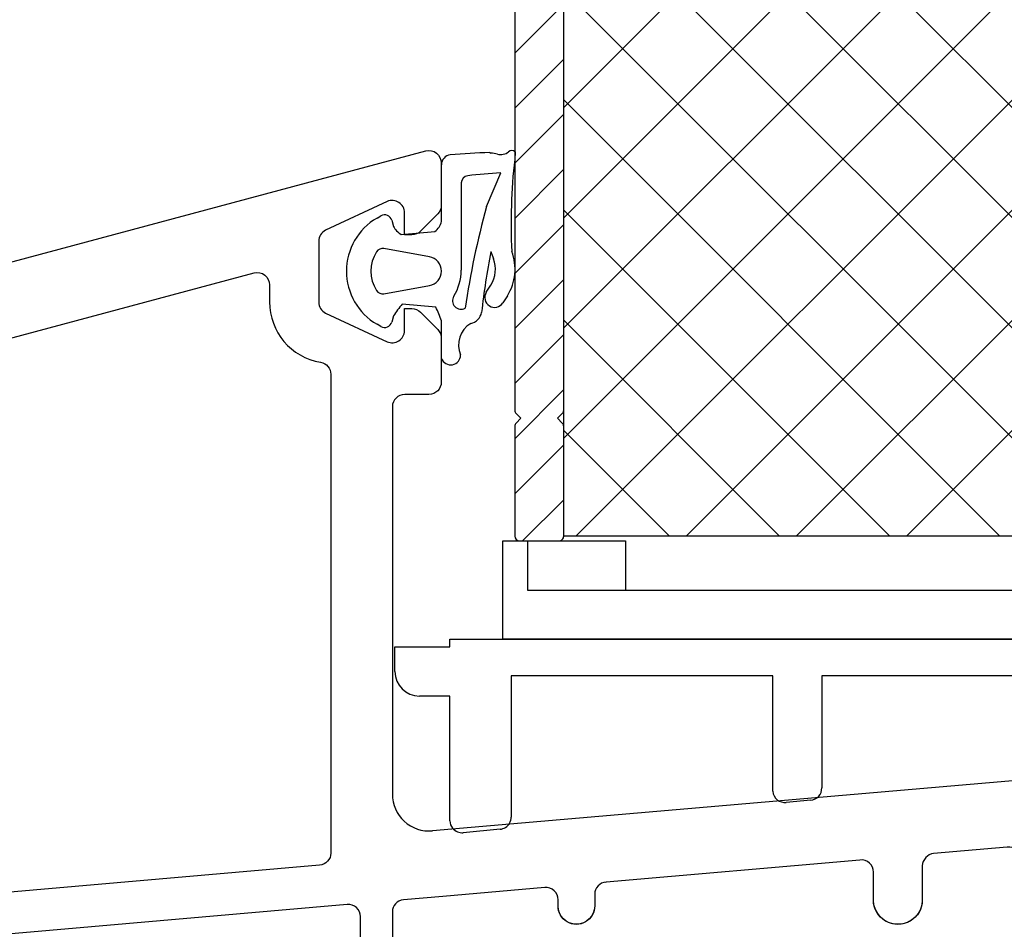
# Model space of a CAD drawing. Units: millimetres. Extents: x 3119 to 4169, y -28325 to -26840.
# Drawn here: x 3647 to 3687, y -27703 to -27666 of the extents above; entities that cross this region are included whole.
import ezdxf

# ---------------------------------------------------------------- set-up
doc = ezdxf.new("R2010")
doc.units = ezdxf.units.MM
doc.header["$LTSCALE"] = 1.2
doc.layers.add('XDIL$1A', color=7, linetype='Continuous')

msp = doc.modelspace()

# ---------------------------------------------------------------- hatches: boundary and pattern name
at = {"layer": 'XDIL$1A', "linetype": 'Continuous'}
h = msp.add_hatch(dxfattribs=at)
h.set_pattern_fill('ANSI31', color=1, scale=0.5, angle=180, style=0)
h.set_pattern_definition([(225, (4215.718336062942, -26830.67473785447), (1.122532015133644, -1.122532015133644), [])])
edge = h.paths.add_edge_path()
edge.add_arc((3654.577268483674, -27662.0669620035), 0.2000000000007276, 0, 90)
edge.add_line((3654.577268483674, -27661.8669620035), (3653.977268483675, -27661.8669620035))
edge.add_arc((3653.977268483675, -27662.0669620035), 0.2000000000007276, 90, 180)
edge.add_line((3653.777268483675, -27662.0669620035), (3653.777268483675, -27664.6669620035))
edge.add_arc((3653.977268483675, -27664.6669620035), 0.2000000000007276, 180, 270)
edge.add_line((3653.977268483675, -27664.8669620035), (3658.444425771177, -27664.8669620035))
edge.add_arc((3658.444425771163, -27664.66696200342), 0.2000000000880391, 270.0000000039083, 315.0000000042375)
edge.add_line((3658.585847127473, -27664.8083833597), (3658.777268483675, -27664.6169620035))
edge.add_line((3658.777268483675, -27664.6169620035), (3658.968689839938, -27664.80838335974))
edge.add_arc((3659.110111196175, -27664.6669620035), 0.2000000000035066, 225.0000000009212, 270.0000000002605)
edge.add_line((3659.110111196176, -27664.8669620035), (3666.577268483674, -27664.8669620035))
edge.add_arc((3666.577268483674, -27665.0669620035), 0.2000000000007276, 0, 90, ccw=False)
edge.add_line((3666.777268483675, -27665.0669620035), (3666.777268483675, -27681.53411929101))
edge.add_arc((3666.977268483764, -27681.53411929099), 0.2000000000894033, 180.0000000041688, 225.0000000041454)
edge.add_line((3666.835847127473, -27681.6755406473), (3667.027268483675, -27681.8669620035))
edge.add_line((3667.027268483675, -27681.8669620035), (3666.835847127437, -27682.05838335977))
edge.add_arc((3666.977268483671, -27682.199804716), 0.1999999999961108, 134.9999999999079, 180)
edge.add_line((3666.777268483675, -27682.199804716), (3666.777268483675, -27686.6669620035))
edge.add_arc((3666.977268483675, -27686.6669620035), 0.2000000000007276, 180, 270)
edge.add_line((3666.977268483675, -27686.8669620035), (3668.577268483674, -27686.8669620035))
edge.add_arc((3668.577268483674, -27686.6669620035), 0.2000000000007276, 270, 360)
edge.add_line((3668.777268483675, -27686.6669620035), (3668.777268483675, -27682.199804716))
edge.add_arc((3668.577268483678, -27682.199804716), 0.1999999999966349, 0, 45.00000000009213)
edge.add_line((3668.718689839912, -27682.05838335977), (3668.527268483675, -27681.8669620035))
edge.add_line((3668.527268483675, -27681.8669620035), (3668.718689839876, -27681.6755406473))
edge.add_arc((3668.577268483585, -27681.53411929099), 0.2000000000900048, 314.9999999958546, 359.9999999958312)
edge.add_line((3668.777268483675, -27681.53411929101), (3668.777268483675, -27662.0669620035))
edge.add_arc((3668.577268483674, -27662.0669620035), 0.2000000000007276, 0, 90)
edge.add_line((3668.577268483674, -27661.8669620035), (3666.977268483675, -27661.8669620035))
edge.add_arc((3666.977268483675, -27662.0669620035), 0.2000000000007276, 90, 180)
edge.add_line((3666.777268483675, -27662.0669620035), (3666.777268483675, -27662.1669620035))
edge.add_arc((3666.577268483674, -27662.1669620035), 0.2000000000007276, -90, 0, ccw=False)
edge.add_line((3666.577268483674, -27662.3669620035), (3654.977268483675, -27662.3669620035))
edge.add_arc((3654.977268483675, -27662.1669620035), 0.2000000000007276, 180, 270, ccw=False)
edge.add_line((3654.777268483675, -27662.1669620035), (3654.777268483675, -27662.0669620035))
at = {"layer": 'XDIL$1A'}
h = msp.add_hatch(dxfattribs=at)
h.set_pattern_fill('ANSI37', color=1, style=0)
h.set_pattern_definition([(45, (1289.163575921442, -29613.2746171125), (-2.245064030267288, 2.245064030267288), []), (135, (1289.163575921442, -29613.2746171125), (-2.245064030267288, -2.245064030267288), [])])
h.paths.add_polyline_path([(3668.777268483675, -27662.0669620035), (3692.777268483675, -27662.06696200349), (3692.777268483675, -27686.6669620035), (3668.777268483675, -27686.6669620035)])

# ---------------------------------------------------------------- linework, layer by layer
at = {"layer": 'XDIL$1A', "color": 1, "linetype": 'Continuous'}
for p, q in [((3665.760462866521, -27671.0394584562), (3665.804445829719, -27671.0606123503)), ((3666.795004018019, -27671.0078333567), (3666.77726848372, -27671.3147931555)), ((3663.79632184852, -27673.8457301728), (3663.794572290921, -27671.5326149262)), ((3665.635382373621, -27673.2361733468), (3666.209343987819, -27671.8673346605)), ((3664.597270840921, -27672.2767612762), (3664.597270840921, -27675.8302329702)), ((3661.169638883821, -27673.7051478028), (3661.326809759619, -27673.6144051552)), ((3661.76658750772, -27673.7965670627), (3661.833629040018, -27674.0467694677)), ((3662.150212670818, -27674.3702980847), (3663.523127817221, -27674.2471314126)), ((3663.302696545219, -27675.279716264), (3661.45079938342, -27674.946106644)), ((3661.45079938342, -27676.7943160484), (3663.302696545219, -27676.4607064285)), ((3665.62207745092, -27676.7319732737), (3665.80593881152, -27676.4429173455)), ((3666.480953328421, -27676.8723035238), (3666.297100457119, -27677.1613425665)), ((3663.566584158321, -27677.3358641922), (3662.19353186532, -27677.2126852164)), ((3661.833629040018, -27677.6936532248), (3661.76658750772, -27677.9438556297)), ((3661.326809759619, -27678.1260175373), (3661.169638761821, -27678.0352748192)), ((3663.79523301802, -27678.311381164), (3663.796459080921, -27677.8944779141)), ((3663.79523301802, -27679.424385928), (3663.79523301802, -27678.311381164)), ((3666.300835200218, -27690.8669620035), (3666.300835200218, -27686.8669620035)), ((3666.300835200218, -27686.8669620035), (3671.300835200218, -27686.8669620035)), ((3667.300835200218, -27686.8669620035), (3667.300835200218, -27688.8669620035)), ((3671.300835200218, -27686.8669620035), (3671.300835200218, -27688.8669620035)), ((3667.300835200218, -27688.8669620035), (3695.300835200218, -27688.8669620035)), ((3664.137148861919, -27691.1868984378), (3664.137148861919, -27690.8669620035)), ((3664.137148861919, -27690.8669620035), (3701.800835200218, -27690.8669620035)), ((3696.300835200218, -27690.8669620035), (3666.300835200218, -27690.8669620035)), ((3661.899863316619, -27692.1868984378), (3661.899863316619, -27691.1868984378)), ((3661.899863316619, -27691.1868984378), (3664.137148861919, -27691.1868984378)), ((3666.637148861919, -27692.3669610035), (3666.637148861919, -27698.1181853438)), ((3677.297148861919, -27692.3669610035), (3666.637148861919, -27692.3669610035)), ((3677.297148861919, -27697.0657807196), (3677.297148861919, -27692.3669610035)), ((3679.297148861919, -27692.3669610035), (3679.297148861919, -27696.9336510253)), ((3688.957148861919, -27692.3669610035), (3679.297148861919, -27692.3669610035)), ((3664.137148861919, -27693.1868984378), (3662.899863316619, -27693.1868984378)), ((3664.137148861919, -27698.2717582506), (3664.137148861919, -27693.1868984378)), ((3678.841583515819, -27697.4315292357), (3677.841583515819, -27697.5239494155)), ((3666.18293952342, -27698.6160635541), (3664.68293952342, -27698.754693824))]:
    msp.add_line(p, q, dxfattribs=at)
for points in [[(3666.777268483675, -27665.0669620035), (3666.777268483675, -27681.53411929101, 0.1989123673796371), (3666.835847127473, -27681.6755406473), (3667.027268483675, -27681.8669620035), (3666.835847127437, -27682.05838335977, 0.1989123673796371), (3666.777268483675, -27682.199804716), (3666.777268483675, -27686.6669620035, 0.414213562373095), (3666.977268483675, -27686.8669620035), (3668.577268483674, -27686.8669620035, 0.414213562373095), (3668.777268483675, -27686.6669620035), (3668.777268483675, -27682.199804716, 0.198912367379637), (3668.718689839912, -27682.05838335977), (3668.527268483675, -27681.8669620035), (3668.718689839876, -27681.6755406473, 0.1989123673796371), (3668.777268483675, -27681.53411929101), (3668.777268483675, -27662.0669620035, 0.414213562373095)], [(3607.26416069872, -27685.94400439796), (3663.155939845718, -27670.97241040086, -0.4931217514837806), (3663.785312578621, -27671.45538317026), (3663.785312578621, -27673.18579318016, -0.1974428328547651), (3663.640860001819, -27673.53734122776), (3662.942271129788, -27674.24387757481, -0.200382728786596), (3662.586723706521, -27674.39232952716), (3662.289327825722, -27674.39232952716), (3662.289327825722, -27673.49248553026)], [(3662.289327202379, -27673.49248552978, 0.5428099714617279), (3661.580716692555, -27673.03130845434)], [(3659.072321754484, -27674.20114409642, 0.2856603994266284), (3658.79120263314, -27674.65101346574)], [(3608.782620742819, -27699.89660932376), (3608.782620742819, -27703.90453855776), (3608.782620742819, -27689.02541879146, -0.3394393100470003), (3609.153185325322, -27688.54246281756), (3656.159623224707, -27675.94442439459, -0.4931620902852074), (3656.789058642222, -27676.42738036846), (3656.789058643015, -27677.12587207926, 0.3691682174263982), (3658.866410948973, -27679.58115805619, -0.3677240765636171), (3659.286115127819, -27680.07466852326), (3659.286115127921, -27699.58395338116, -0.3889387932372114), (3658.829589054221, -27700.08205981326), (3609.32609466913, -27704.40264498989, -0.4399482610308483), (3608.782620742819, -27703.90453855776)], [(3658.791203677036, -27677.12561028916, 0.3070467222933183), (3659.072330286093, -27677.57549264043)], [(3661.580632432942, -27678.74526008117, 0.5355295309886582), (3662.289327757229, -27678.2953726184), (3662.289327825722, -27677.39555722926), (3662.58672737312, -27677.39555722926, -0.2003794810748294), (3662.94227040582, -27677.54400474106), (3663.640855611247, -27678.25051973057, -0.1974460769186882), (3663.785312578621, -27678.60207221876), (3663.785312578621, -27680.39367544496, -0.414213562373095), (3663.285312578621, -27680.89367544496), (3662.294417306519, -27680.89367544496, 0.414213562373095), (3661.794417306519, -27681.39367544496), (3661.794417306519, -27697.18077019366, 0.4446367999251419), (3663.425351732873, -27698.67675699133)], [(3695.854647231121, -27698.55289917476), (3695.853011476422, -27698.55304341436), (3689.85776005192, -27699.08169983756, 0.4041118708352162), (3689.396994467355, -27699.57655902373), (3689.396994466821, -27701.50004216616, -0.9897205346744608), (3687.394851000579, -27701.50004216619), (3687.394851001121, -27699.83527530246, 0.4469692845404392), (3686.854294972723, -27699.3404442207), (3683.851702105821, -27699.59908927996, 0.3601671008782829), (3683.390564069683, -27700.10525654211), (3683.390564069621, -27701.50044370326, -0.9949422223027717), (3681.399671298306, -27701.49995096822), (3681.399671298321, -27700.36384669556, 0.4507504711680558), (3680.848503975223, -27699.86903925218), (3670.500439109379, -27700.76886184658, 0.3865712552048272), (3670.039198234073, -27701.26363172004), (3670.039198235419, -27701.73628290876, -1.008858079332697), (3668.543214092391, -27701.73621396118), (3668.543212672219, -27701.48875912516, 0.4457071537012889), (3668.004729595883, -27700.99370937394), (3663.852799239921, -27701.35378465456), (3662.241452824619, -27701.48898981686, 0.395222956592473), (3661.794417306572, -27701.98372305787), (3661.794417306519, -27703.98580696086)], [(3683.390564069621, -27700.15027736346), (3683.390564069672, -27701.48837199074, -1.005836555084721), (3681.399671298321, -27701.48880164896), (3681.39967129847, -27700.42017016026)], [(3670.039198235419, -27701.32001067596), (3670.03919823539, -27701.7473672395, -0.9926182253975417), (3668.543213482619, -27701.74736723956), (3668.543213481578, -27701.54495429035)], [(3660.489649345622, -27703.98580696086), (3660.489649345622, -27702.17480594266, 0.4455739996764931), (3659.951310340337, -27701.67981537621), (3620.74572534352, -27705.11101820806, 0.3888702911601652)]]:
    msp.add_lwpolyline(points, format="xyb", dxfattribs=at)
at = {"layer": 'XDIL$1A', "color": 1}
msp.add_lwpolyline([(3668.777268483675, -27662.0669620035), (3692.777268483675, -27662.06696200349), (3692.777268483675, -27686.6669620035), (3668.777268483675, -27686.6669620035)], close=True, dxfattribs=at)
at = {"layer": 'XDIL$1A', "color": 1, "linetype": 'Continuous'}
for points in [[(3661.580718083322, -27673.03131158836), (3659.072329152819, -27674.20115918886)], [(3661.580882467519, -27673.03123492376), (3661.58070412722, -27673.03131809706)], [(3662.289327825722, -27673.49209892596), (3662.289327825722, -27673.49249903956)], [(3659.071575622322, -27674.20151061596), (3659.072401948619, -27674.20112523876)], [(3658.79120460862, -27674.65029226046), (3658.79120460862, -27674.65102797896)], [(3658.79120460862, -27674.65101346966), (3658.79120460862, -27677.12561032396)], [(3659.07233679092, -27677.57547793466), (3661.580624362919, -27678.74527826416)], [(3659.073039230221, -27677.57580553416), (3659.072401948619, -27677.57550832256)], [(3661.579597329619, -27678.74479928246), (3661.58070412722, -27678.74531546416)], [(3709.30591508862, -27696.39340662876), (3709.800857706519, -27696.39340662876), (3709.800857706519, -27691.63550572466), (3709.05848692632, -27690.89314494726), (3707.056343460521, -27690.89314494726), (3706.30272698732, -27691.63550572466), (3706.30272698732, -27692.89528841296), (3707.303801220922, -27692.89528841296), (3707.303801220922, -27694.89743187876), (3704.885484591719, -27695.09988936216), (3663.426058983619, -27698.67668978516)], [(3659.286114193521, -27697.39440483996), (3659.286113920421, -27697.39446944876)], [(3663.426058983619, -27698.67668978516), (3663.425375382121, -27698.67674956786)], [(3681.399671298321, -27700.36002749856), (3681.399671298321, -27700.36384653486)], [(3668.008967317619, -27700.99334184046), (3668.004731651221, -27700.99370917776)], [(3670.49841788692, -27700.76903760336), (3670.500439109419, -27700.76886184666)], [(3659.955017024022, -27701.67949095676), (3659.951312588819, -27701.67981516236)], [(3662.241109014722, -27701.48901866536), (3662.241450666719, -27701.48898999796)]]:
    msp.add_lwpolyline(points, dxfattribs=at)
for centre, radius, start, end in [((3664.194230258319, -27671.5323126392), 0.3996580818, 95.66674986721816, 180.0433364701066), ((3666.15487492632, -27691.2914584987), 20.2558403082, 91.1157065959851, 95.66674986711334), ((3665.774487846818, -27672.1530597664), 1.092858105, 74.2677812005722, 88.42918214279594), ((3666.20618010812, -27670.6205741724), 0.499269498, 254.2677812003544, 310.2944259633433), ((3666.65841262812, -27671.1539336361), 0.2000062484, 46.9265296906358, 130.2944259646953), ((3690.188605186919, -27673.9518178229), 23.5593842306, 173.5733606255156, 182.7194071215409), ((3664.89727095202, -27672.2767612762), 0.3000001112, 96.66798141260281, 180.0000000002084), ((3667.183190305321, -27691.8301600421), 19.9865648341, 92.79284540924758, 96.66798141260281), ((3697.08066200422, -27682.026250359), 32.6507437116, 164.382427038539, 171.8198208527957), ((3662.419638824718, -27675.8702113463), 2.5, 119.9999984368646, 239.9999983324062), ((3661.476809759821, -27673.8742127762), 0.3, 14.99999999999445, 120.0000000328604), ((3662.522488016119, -27673.6893559687), 0.7760612721, 207.422477272041, 241.3342945432761), ((3663.19168484072, -27673.7278823689), 0.6160146233, 302.5505849586114, 348.9709409554154), ((3662.419638824718, -27675.8702113463), 1.5, 148.3958473962129, 211.6041525556207), ((3661.397612077919, -27675.2413541851), 0.3, 79.78799113516445, 148.3958472439315), ((3663.19632193432, -27675.8702113462), 0.6, 280.2120088647296, 79.78799113527047), ((3697.62221788042, -27681.089918148), 32.384911087, 169.2901330173614, 173.7272303151084), ((3677.84836353872, -27670.687229711), 12.8199756122, 199.9986764788536, 201.382463946078), ((3664.79000589112, -27675.7985098486), 2.003081649, 327.5834372360294, 21.33992008334905), ((3664.79334431202, -27675.7988309104), 1.200081229, 327.540564496201, 21.38263558230811), ((3662.60473208272, -27675.8373168165), 1.9925513503, 328.1634943907476, 0.203696307771686), ((3661.397612077919, -27676.4990685073), 0.3, 211.6041525548502, 280.2120088645174), ((3664.594876829618, -27677.0730150028), 0.3500169243, 148.1634943902876, 298.5432975115172), ((3665.95958928972, -27676.9466573924), 0.4000043901, 147.5404259655849, 327.5402467915562), ((3667.11608276542, -27681.2713129779), 6.3799660399, 140.4945259804799, 145.8913015298347), ((3654.764604919419, -27681.284568091), 9.6471291586, 20.5735338300058, 24.16174131034302), ((3664.87277818192, -27677.4455357152), 0.568378552, 281.5994167637547, 349.2572926185123), ((3661.476809759821, -27677.8662099162), 0.3, 239.9999999671396, 345.000000000237), ((3665.49827271812, -27678.875728441), 1.0120294078, 120.3403374152946, 203.7381932095244), ((3664.17192237842, -27679.2898295715), 0.4000003592, 199.6571211540057, 0.9598242351387221), ((3662.899863316619, -27692.1868984378), 1, 180, 270), ((3678.794117666021, -27696.9307339818), 0.5030396536999999, 318.2339941413604, 359.6677494206219), ((3677.795569522121, -27697.0260712052), 0.5, 184.5551722859251, 230.8083421423241), ((3678.794117666021, -27696.9307339818), 0.5030396536999999, 275.4143738458066, 318.2339941413604), ((3677.795569522121, -27697.0260712052), 0.5, 230.8083421423241, 275.2802865024397), ((3666.136721011721, -27698.1177744299), 0.5004280189, 330.047717408512, 359.9529530140896), ((3664.636925529619, -27698.2568156136), 0.5, 181.7125550633624, 218.8988787416857), ((3664.636925529619, -27698.2568156136), 0.5, 218.8988787416857, 275.2802865024397), ((3666.136721011721, -27698.1177744299), 0.5004280189, 275.2992734802095, 330.047717408512)]:
    msp.add_arc(centre, radius, start, end, dxfattribs=at)

doc.saveas('drawing.dxf')
